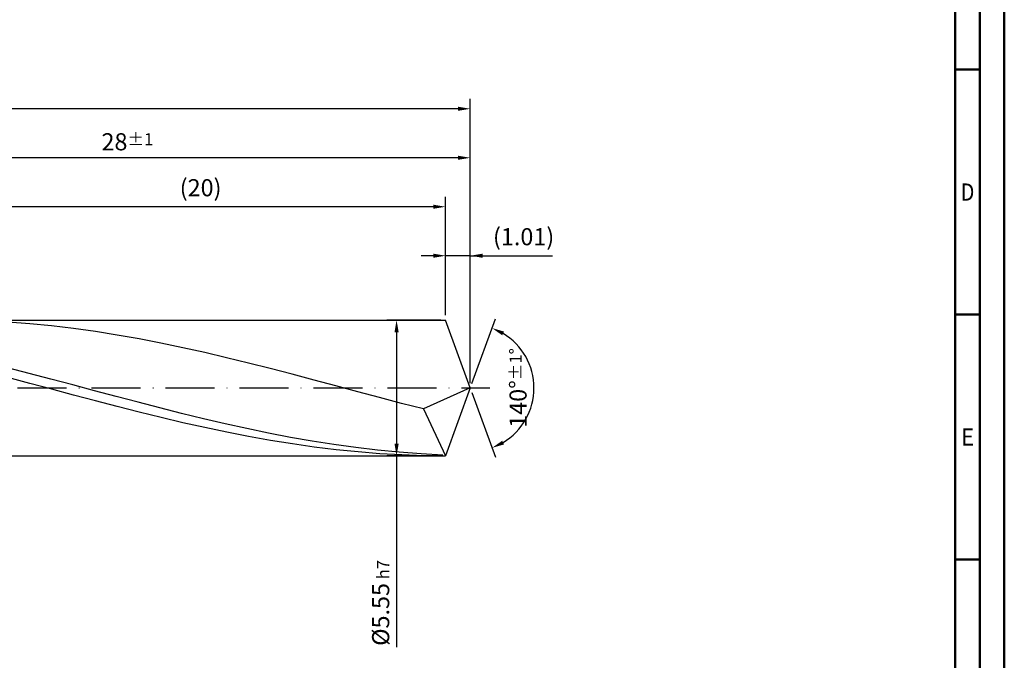
# Model space of a CAD drawing. Units: millimetres. Extents: x -155 to 439, y -196 to 225.
# Drawn here: x 238 to 439, y -56 to 75 of the extents above; entities that cross this region are included whole.
import ezdxf
from ezdxf.enums import TextEntityAlignment as Align

# ---------------------------------------------------------------- set-up
doc = ezdxf.new("R2010")
doc.units = ezdxf.units.MM
doc.linetypes.add('GEN7', pattern=[15, 10, -2.5, 0, -2.5])
doc.layers.get('0').update_dxf_attribs({"linetype": 'CONTINUOUS'})
doc.layers.get('DEFPOINTS').update_dxf_attribs({"linetype": 'CONTINUOUS'})
for name, color, linetype in [('AM_0', 7, 'CONTINUOUS'), ('AM_5', 3, 'CONTINUOUS'), ('AM_7', 4, 'GEN7')]:
    doc.layers.add(name, color=color, linetype=linetype)
doc.layers.add('AM_BOR', color=7, linetype='CONTINUOUS', lineweight=50)
doc.styles.get("Standard").update_dxf_attribs({"font": 'ISOCP.SHX'})
doc.dimstyles.get("Standard").update_dxf_attribs({"dimtxt": 3.5, "dimasz": 2.5, "dimexe": 2, "dimexo": 1, "dimgap": 1.5, "dimtad": 1, "dimdsep": 46, "dimtxsty": 'STANDARD', "dimcen": -2, "dimclrt": 2, "dimazin": 2, "dimtp": 0.1, "dimtm": 0.1, "dimtfac": 1, "dimtmove": 0, "dimatfit": 3, "dimfxl": 1, "dimarcsym": 0})

# ---------------------------------------------------------------- blocks, each defined once
blk = doc.blocks.new('A2')
at = {"layer": 'AM_BOR', "color": 1}
for p, q in [((584, 260), (589, 260)), ((589, 210), (584, 210)), ((584, 160), (589, 160))]:
    blk.add_line(p, q, dxfattribs=at)
for points in [[(0, 0), (594, 0), (594, 420), (0, 420)], [(10, 410), (10, 10), (584, 10), (584, 410)]]:
    blk.add_lwpolyline(points, close=True, dxfattribs=at)
at = {"layer": 'AM_BOR', "color": 7}
blk.add_lwpolyline([(5, 5), (589, 5), (589, 415), (5, 415)], close=True, dxfattribs=at)
at = {"layer": 'AM_BOR', "color": 2}
for s, width, p in [('D', 0.84375, (586.5, 235)), ('E', 0.964286, (586.5, 185))]:
    blk.add_text(s, height=3.5, dxfattribs=dict(at, width=width)).set_placement(p, align=Align.MIDDLE_CENTER)
blk = doc.blocks.new('MAPAL_FRAME-Model')
blk.add_blockref('A2', (0, 0))
blk = doc.blocks.new('*D45')
at = {"layer": 'AM_5', "color": 0, "lineweight": -2}
for p, q in [((324.95, 14.88), (324.95, 29)), ((330, 1), (330, 29)), ((322.45, 27), (319.95, 27)), ((330, 27), (324.95, 27)), ((330, 27), (346.75, 27)), ((332.5, 27), (335, 27))]:
    blk.add_line(p, q, dxfattribs=at)
at = {"layer": 'AM_5', "color": 0}
for points in [[(322.45, 26.58), (322.45, 27.42), (324.95, 27)], [(332.5, 27.42), (332.5, 26.58), (330, 27)]]:
    blk.add_solid(points, dxfattribs=at)
at = {"layer": 'DEFPOINTS', "color": 0}
for p in [(324.95, 27), (324.95, 13.88), (330, 0)]:
    blk.add_point(p, dxfattribs=at)
at = {"layer": 'AM_5', "color": 2, "insert": (340.88, 30.43), "char_height": 3.5, "attachment_point": 5}
blk.add_mtext('(1.01)', dxfattribs=at)
blk = doc.blocks.new('*D46')
at = {"layer": 'AM_5', "color": 0, "lineweight": -2}
for p, q in [((330.34, 0.94), (335.13, 14.1)), ((330.34, -0.94), (335.13, -14.1))]:
    blk.add_line(p, q, dxfattribs=at)
blk.add_arc((330, 0), 13, 301.0355, 58.9645, dxfattribs=at)
at = {"layer": 'AM_5', "color": 0}
for points in [[(336.88, 11.52), (336.52, 10.76), (334.45, 12.22)], [(336.52, -10.76), (336.88, -11.52), (334.45, -12.22)]]:
    blk.add_solid(points, dxfattribs=at)
at = {"layer": 'DEFPOINTS', "color": 0}
for p in [(324.95, 13.88), (330, 0), (330, 0), (341.94, -5.15), (324.95, -13.88)]:
    blk.add_point(p, dxfattribs=at)
at = {"layer": 'AM_5', "color": 2, "insert": (339.75, 0), "char_height": 3.5, "attachment_point": 5, "rotation": 90}
blk.add_mtext('140%%d{}{\\H0.71x;\\C3;%%p1%%d}', dxfattribs=at)
blk = doc.blocks.new('*D47')
at = {"layer": 'AM_5', "color": 0, "lineweight": -2}
for p, q in [((190, 14.88), (190, 49)), ((330, 1), (330, 49)), ((327.5, 47), (192.5, 47))]:
    blk.add_line(p, q, dxfattribs=at)
at = {"layer": 'AM_5', "color": 0}
for points in [[(192.5, 47.42), (192.5, 46.58), (190, 47)], [(327.5, 46.58), (327.5, 47.42), (330, 47)]]:
    blk.add_solid(points, dxfattribs=at)
at = {"layer": 'DEFPOINTS', "color": 0}
for p in [(190, 47), (190, 13.88), (330, 0)]:
    blk.add_point(p, dxfattribs=at)
at = {"layer": 'AM_5', "color": 2, "insert": (260, 50.26), "char_height": 3.5, "attachment_point": 5}
blk.add_mtext('28{}{\\H0.71x;\\C3;%%p1}', dxfattribs=at)
blk = doc.blocks.new('*D48')
at = {"layer": 'AM_5', "color": 0, "lineweight": -2}
for p, q in [((323.95, 13.88), (312.95, 13.88)), ((314.95, 11.38), (314.95, -11.38)), ((323.95, -13.88), (312.95, -13.88)), ((314.95, -13.88), (314.95, -52.93))]:
    blk.add_line(p, q, dxfattribs=at)
at = {"layer": 'AM_5', "color": 0}
for points in [[(315.37, 11.38), (314.53, 11.38), (314.95, 13.88)], [(314.53, -11.38), (315.37, -11.38), (314.95, -13.88)]]:
    blk.add_solid(points, dxfattribs=at)
at = {"layer": 'DEFPOINTS', "color": 0}
for p in [(324.95, 13.88), (314.95, -13.88), (324.95, -13.88)]:
    blk.add_point(p, dxfattribs=at)
at = {"layer": 'AM_5', "color": 2, "insert": (311.7, -43.88), "char_height": 3.5, "attachment_point": 5, "rotation": 90}
blk.add_mtext('%%c5.55{}{\\H0.71x;\\C3; h7', dxfattribs=at)
blk = doc.blocks.new('*D49')
at = {"layer": 'AM_5', "color": 0, "lineweight": -2}
for p, q in [((0, 9.5), (0, 59)), ((330, 1), (330, 59)), ((327.5, 57), (2.5, 57))]:
    blk.add_line(p, q, dxfattribs=at)
at = {"layer": 'AM_5', "color": 0}
for points in [[(2.5, 57.42), (2.5, 56.58), (0, 57)], [(327.5, 56.58), (327.5, 57.42), (330, 57)]]:
    blk.add_solid(points, dxfattribs=at)
at = {"layer": 'DEFPOINTS', "color": 0}
for p in [(0, 57), (0, 8.5), (330, 0)]:
    blk.add_point(p, dxfattribs=at)
at = {"layer": 'AM_5', "color": 2, "insert": (165, 57), "char_height": 3.5, "attachment_point": 5}
blk.add_mtext('66{}{\\H0.71x;\\C3%%p1.5}\\P MIN. REGRIND LENGTH 56', dxfattribs=at)
blk = doc.blocks.new('*D50')
at = {"layer": 'AM_5', "color": 0, "lineweight": -2}
for p, q in [((224.95, 14.88), (224.95, 39)), ((324.95, 14.88), (324.95, 39)), ((322.45, 37), (227.45, 37))]:
    blk.add_line(p, q, dxfattribs=at)
at = {"layer": 'AM_5', "color": 0}
for points in [[(227.45, 37.42), (227.45, 36.58), (224.95, 37)], [(322.45, 36.58), (322.45, 37.42), (324.95, 37)]]:
    blk.add_solid(points, dxfattribs=at)
at = {"layer": 'DEFPOINTS', "color": 0}
for p in [(224.95, 37), (224.95, 13.88), (324.95, 13.88)]:
    blk.add_point(p, dxfattribs=at)
at = {"layer": 'AM_5', "color": 2, "insert": (274.95, 40.43), "char_height": 3.5, "attachment_point": 5}
blk.add_mtext('(20)', dxfattribs=at)

msp = doc.modelspace()

# ---------------------------------------------------------------- linework, layer by layer
at = {"layer": 'AM_0'}
for p, q in [((181.125, 13.875), (324.9499, 13.875)), ((240.0688, 13.1114), (235.6051, 13.4535)), ((244.5326, 12.6719), (240.0688, 13.1114)), ((248.9964, 12.1383), (244.5326, 12.6719)), ((253.4601, 11.5145), (248.9964, 12.1383)), ((330, 0), (324.9499, 13.875)), ((330, 0), (324.9499, 13.875)), ((257.9239, 10.8052), (253.4601, 11.5145)), ((262.3876, 10.0157), (257.9239, 10.8052)), ((266.8514, 9.1518), (262.3876, 10.0157)), ((271.3152, 8.2199), (266.8514, 9.1518)), ((275.7789, 7.227), (271.3152, 8.2199)), ((280.2427, 6.1805), (275.7789, 7.227)), ((284.7065, 5.088), (280.2427, 6.1805)), ((239.9653, 2.981), (235.5222, 4.1313)), ((289.1702, 3.9577), (284.7065, 5.088)), ((240.0833, 0.9444), (235.6167, 2.1335)), ((244.4083, 1.8087), (239.9653, 2.981)), ((293.634, 2.7981), (289.1702, 3.9577)), ((298.0978, 1.6177), (293.634, 2.7981)), ((244.55, -0.2517), (240.0833, 0.9444)), ((248.8514, 0.6232), (244.4083, 1.8087)), ((253.2944, -0.567), (248.8514, 0.6232)), ((302.5615, 0.4252), (298.0978, 1.6177)), ((307.0253, -0.7704), (302.5615, 0.4252)), ((330, 0), (320.4166, -4.2876)), ((330, 0), (324.9499, -13.875)), ((249.0166, -1.4459), (244.55, -0.2517)), ((253.4833, -2.6294), (249.0166, -1.4459)), ((257.7375, -1.7529), (253.2944, -0.567)), ((262.1805, -2.926), (257.7375, -1.7529)), ((311.4891, -1.9603), (307.0253, -0.7704)), ((315.9528, -3.1356), (311.4891, -1.9603)), ((257.95, -3.7933), (253.4833, -2.6294)), ((262.4166, -4.929), (257.95, -3.7933)), ((266.6236, -4.0776), (262.1805, -2.926)), ((320.4166, -4.2876), (315.9528, -3.1356)), ((266.8833, -6.0281), (262.4166, -4.929)), ((271.0666, -5.1991), (266.6236, -4.0776)), ((271.35, -7.0823), (266.8833, -6.0281)), ((275.5097, -6.2824), (271.0666, -5.1991)), ((320.4166, -4.2876), (324.9499, -13.875)), ((275.8166, -8.0839), (271.35, -7.0823)), ((279.9527, -7.3195), (275.5097, -6.2824)), ((284.3958, -8.3027), (279.9527, -7.3195)), ((280.2833, -9.0253), (275.8166, -8.0839)), ((284.7499, -9.8997), (280.2833, -9.0253)), ((288.8388, -9.2248), (284.3958, -8.3027)), ((289.2166, -10.7004), (284.7499, -9.8997)), ((293.2819, -10.0791), (288.8388, -9.2248)), ((293.6833, -11.4216), (289.2166, -10.7004)), ((297.7249, -10.8592), (293.2819, -10.0791)), ((298.1499, -12.0578), (293.6833, -11.4216)), ((302.168, -11.5594), (297.7249, -10.8592)), ((302.6166, -12.6044), (298.1499, -12.0578)), ((306.611, -12.1745), (302.168, -11.5594)), ((307.0833, -13.0573), (302.6166, -12.6044)), ((311.0541, -12.7001), (306.611, -12.1745)), ((311.5499, -13.413), (307.0833, -13.0573)), ((315.4971, -13.1322), (311.0541, -12.7001)), ((316.0166, -13.669), (311.5499, -13.413)), ((319.9402, -13.4678), (315.4971, -13.1322)), ((320.4832, -13.8234), (316.0166, -13.669)), ((324.3832, -13.7042), (319.9402, -13.4678))]:
    msp.add_line(p, q, dxfattribs=at)
at = {"layer": 'AM_0', "extrusion": (0, 0, -1)}
for p in [(330, 0), (181.125, -13.875)]:
    msp.add_line(p, (324.9499, -13.875), dxfattribs=at)
at = {"layer": 'AM_7'}
msp.add_line((-4, 0), (334, 0), dxfattribs=at)

# ---------------------------------------------------------------- block references
at = {"layer": 'AM_0'}
msp.add_blockref('MAPAL_FRAME-Model', (-155, -195), dxfattribs=at)

# ---------------------------------------------------------------- dimensions: what is measured, and where the dimension line sits
at = {"layer": 'AM_5'}
for base, p1, p2, text, picture, middle in [((0, 57), (330, 0), (0, 8.5), '<>{}{\\H0.71x;\\C3%%p1.5}\\X MIN. REGRIND LENGTH 56', '*D49', (165, 57)), ((190, 47), (330, 0), (190, 13.875), '<>{}{\\H0.71x;\\C3;%%p1}', '*D47', (260, 47)), ((224.9499, 37), (324.9499, 13.875), (224.9499, 13.875), '(20)', '*D50', (274.9499, 37)), ((324.9499, 27), (330, 0), (324.9499, 13.875), '(<>)', '*D45', (340.875, 27))]:
    dim = msp.add_linear_dim(base=base, p1=p1, p2=p2, text=text, dimstyle='STANDARD', override={"dimdec": 3, "dimlfac": 0.2, "dimtp": 0.01}, dxfattribs=at)
    dim.commit()
    dim.dimension.update_dxf_attribs({"geometry": picture, "text_midpoint": middle, "dimtype": 160})
dim = msp.add_angular_dim_2l(base=(341.9368, -5.149), line1=((330, 0), (324.9499, 13.875)), line2=((330, 0), (324.9499, -13.875)), text='<>{}{\\H0.71x;\\C3;%%p1%%d}', dimstyle='STANDARD', override={"dimdec": 3, "dimtp": 0.01}, dxfattribs=at)
dim.commit()
dim.dimension.update_dxf_attribs({"geometry": '*D46', "text_midpoint": (339.7482, 0)})
dim = msp.add_linear_dim(base=(314.9499, -13.875), p1=(324.9499, 13.875), p2=(324.9499, -13.875), angle=90, text='%%c<>{}{\\H0.71x;\\C3; h7', dimstyle='STANDARD', override={"dimdec": 3, "dimlfac": 0.2, "dimtp": 0.01}, dxfattribs=at)
dim.commit()
dim.dimension.update_dxf_attribs({"geometry": '*D48', "text_midpoint": (314.9499, -43.875), "dimtype": 160})

doc.saveas('drawing.dxf')
